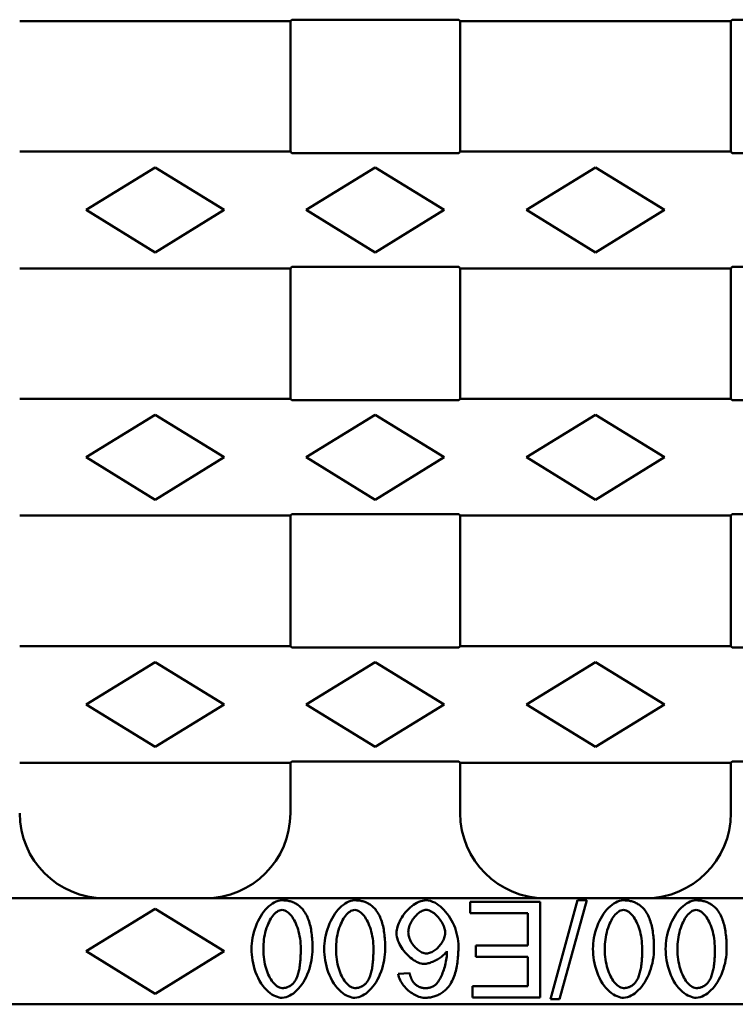
# Model space of a CAD drawing. Units: millimetres. Extents: x 99026 to 104153, y -1772 to 1700.
# Drawn here: x 101716 to 101784, y 400 to 492 of the extents above; entities that cross this region are included whole.
import ezdxf

# ---------------------------------------------------------------- set-up
doc = ezdxf.new("R2010")
doc.units = ezdxf.units.MM
doc.header["$LTSCALE"] = 2.5
doc.layers.add('DUENN-18', color=10, linetype='Continuous')
doc.layers.add('SICHTBAR', color=10, linetype='Continuous', lineweight=25)

msp = doc.modelspace()

# ---------------------------------------------------------------- linework, layer by layer
at = {"layer": 'DUENN-18', "linetype": 'Continuous', "lineweight": 50}
for p, q in [((101728.8383, 478.412), (101722.3383, 474.412)), ((101735.3383, 474.412), (101728.8383, 478.412)), ((101749.5883, 478.412), (101743.0883, 474.412)), ((101756.0883, 474.412), (101749.5883, 478.412)), ((101770.3383, 478.412), (101763.8383, 474.412)), ((101776.8383, 474.412), (101770.3383, 478.412)), ((101722.3383, 474.412), (101728.8383, 470.412)), ((101728.8383, 470.412), (101735.3383, 474.412)), ((101743.0883, 474.412), (101749.5883, 470.412)), ((101749.5883, 470.412), (101756.0883, 474.412)), ((101763.8383, 474.412), (101770.3383, 470.412)), ((101770.3383, 470.412), (101776.8383, 474.412)), ((101728.8383, 455.112), (101722.3383, 451.112)), ((101735.3383, 451.112), (101728.8383, 455.112)), ((101749.5883, 455.112), (101743.0883, 451.112)), ((101756.0883, 451.112), (101749.5883, 455.112)), ((101770.3383, 455.112), (101763.8383, 451.112)), ((101776.8383, 451.112), (101770.3383, 455.112)), ((101722.3383, 451.112), (101728.8383, 447.112)), ((101728.8383, 447.112), (101735.3383, 451.112)), ((101743.0883, 451.112), (101749.5883, 447.112)), ((101749.5883, 447.112), (101756.0883, 451.112)), ((101763.8383, 451.112), (101770.3383, 447.112)), ((101770.3383, 447.112), (101776.8383, 451.112)), ((101728.8383, 431.812), (101722.3383, 427.812)), ((101735.3383, 427.812), (101728.8383, 431.812)), ((101749.5883, 431.812), (101743.0883, 427.812)), ((101756.0883, 427.812), (101749.5883, 431.812)), ((101770.3383, 431.812), (101763.8383, 427.812)), ((101776.8383, 427.812), (101770.3383, 431.812)), ((101722.3383, 427.812), (101728.8383, 423.812)), ((101728.8383, 423.812), (101735.3383, 427.812)), ((101743.0883, 427.812), (101749.5883, 423.812)), ((101749.5883, 423.812), (101756.0883, 427.812)), ((101763.8383, 427.812), (101770.3383, 423.812)), ((101770.3383, 423.812), (101776.8383, 427.812)), ((101758.5396, 409.2129), (101758.5396, 408.1497)), ((101765.1181, 409.2129), (101758.5396, 409.2129)), ((101765.1181, 400.2129), (101765.1181, 409.2129)), ((101768.6371, 409.3638), (101766.0853, 400.062)), ((101766.9565, 400.062), (101769.5083, 409.3638)), ((101769.5083, 409.3638), (101768.6371, 409.3638)), ((101728.8383, 408.562), (101722.3383, 404.562)), ((101735.3383, 404.562), (101728.8383, 408.562)), ((101758.5396, 408.1497), (101763.9519, 408.1497)), ((101763.9519, 408.1497), (101763.9519, 405.0902)), ((101722.3383, 404.562), (101728.8383, 400.562)), ((101728.8383, 400.562), (101735.3383, 404.562)), ((101759.0746, 405.0902), (101759.0746, 404.027)), ((101763.9519, 405.0902), (101759.0746, 405.0902)), ((101759.0746, 404.027), (101763.9519, 404.027)), ((101763.9519, 404.027), (101763.9519, 401.2762)), ((101752.8254, 402.5109), (101751.7484, 402.4218)), ((101758.7454, 401.2762), (101758.7454, 400.2129)), ((101763.9519, 401.2762), (101758.7454, 401.2762)), ((101758.7454, 400.2129), (101765.1181, 400.2129)), ((101766.0853, 400.062), (101766.9565, 400.062))]:
    msp.add_line(p, q, dxfattribs=at).dxf.unprotected_set("ltscale", 0)
for points in [[(101740.8071, 409.3638), (101740.6167, 409.3492), (101740.4297, 409.3083), (101740.2486, 409.2454), (101740.0744, 409.1643), (101739.9059, 409.0667), (101739.7379, 408.9504), (101739.5712, 408.8153), (101739.4065, 408.6616), (101739.2449, 408.4894), (101739.0889, 408.3012), (101738.9401, 408.0986), (101738.7991, 407.8825), (101738.6664, 407.6538), (101738.5427, 407.4134), (101738.4285, 407.162), (101738.3243, 406.9006), (101738.2317, 406.6327), (101738.1518, 406.3627), (101738.0844, 406.0921), (101738.0296, 405.822), (101737.9871, 405.5539), (101737.9569, 405.2891), (101737.9388, 405.0289), (101737.9329, 404.7747)], [(101742.8101, 408.4378), (101742.7496, 408.5121), (101742.6866, 408.584), (101742.6211, 408.6535), (101742.553, 408.7203), (101742.4822, 408.7844), (101742.4088, 408.8457), (101742.3327, 408.9041), (101742.2545, 408.9589), (101742.1743, 409.0103), (101742.0921, 409.0582), (101742.0078, 409.1025), (101741.9215, 409.1434), (101741.8333, 409.1807), (101741.7437, 409.2144), (101741.6532, 409.2443), (101741.5617, 409.2706), (101741.4695, 409.2933), (101741.3765, 409.3127), (101741.2828, 409.3288), (101741.1885, 409.3417), (101741.0937, 409.3516), (101740.9985, 409.3585), (101740.9029, 409.3625), (101740.8071, 409.3638)], [(101747.6531, 409.3638), (101747.4627, 409.3492), (101747.2758, 409.3083), (101747.0946, 409.2454), (101746.9205, 409.1643), (101746.7519, 409.0667), (101746.584, 408.9504), (101746.4172, 408.8153), (101746.2526, 408.6616), (101746.0909, 408.4894), (101745.9349, 408.3012), (101745.7861, 408.0986), (101745.6451, 407.8825), (101745.5124, 407.6538), (101745.3887, 407.4134), (101745.2745, 407.162), (101745.1703, 406.9006), (101745.0777, 406.6327), (101744.9978, 406.3627), (101744.9304, 406.0921), (101744.8756, 405.822), (101744.8331, 405.5539), (101744.8029, 405.2891), (101744.7849, 405.0289), (101744.7789, 404.7747)], [(101749.6562, 408.4378), (101749.5957, 408.5121), (101749.5327, 408.584), (101749.4672, 408.6535), (101749.399, 408.7203), (101749.3283, 408.7844), (101749.2548, 408.8457), (101749.1787, 408.9041), (101749.1006, 408.9589), (101749.0203, 409.0103), (101748.9381, 409.0582), (101748.8538, 409.1025), (101748.7675, 409.1434), (101748.6793, 409.1807), (101748.5897, 409.2144), (101748.4992, 409.2443), (101748.4078, 409.2706), (101748.3155, 409.2933), (101748.2225, 409.3127), (101748.1288, 409.3288), (101748.0346, 409.3417), (101747.9398, 409.3516), (101747.8446, 409.3585), (101747.749, 409.3625), (101747.6531, 409.3638)], [(101754.3551, 409.3638), (101754.2037, 409.3541), (101754.0407, 409.3246), (101753.8678, 409.2748), (101753.6906, 409.206), (101753.5178, 409.1228), (101753.3512, 409.0278), (101753.1912, 408.9228), (101753.0346, 408.8068), (101752.8816, 408.6799), (101752.7329, 408.5429), (101752.5893, 408.3964), (101752.4514, 408.241), (101752.3201, 408.0775), (101752.1963, 407.9069), (101752.083, 407.7334), (101751.9809, 407.5591), (101751.8903, 407.3851), (101751.8112, 407.2126), (101751.7439, 407.0428), (101751.6885, 406.877), (101751.6455, 406.7173), (101751.6149, 406.5655), (101751.5967, 406.4229), (101751.5906, 406.2907)], [(101757.4214, 405.001), (101757.4146, 405.2571), (101757.3943, 405.5121), (101757.3608, 405.7658), (101757.3145, 406.0173), (101757.2557, 406.2663), (101757.1847, 406.5122), (101757.1017, 406.7546), (101757.0069, 406.993), (101756.9007, 407.2266), (101756.7834, 407.4545), (101756.6554, 407.676), (101756.5172, 407.8897), (101756.3712, 408.0922), (101756.2185, 408.2823), (101756.06, 408.4595), (101755.8963, 408.6231), (101755.7284, 408.7725), (101755.5562, 408.9075), (101755.3749, 409.0307), (101755.1846, 409.1398), (101754.9865, 409.2312), (101754.7816, 409.3017), (101754.5703, 409.3475), (101754.3551, 409.3638)], [(101772.9725, 409.3638), (101772.7821, 409.3492), (101772.5951, 409.3083), (101772.414, 409.2454), (101772.2398, 409.1643), (101772.0713, 409.0667), (101771.9033, 408.9504), (101771.7366, 408.8153), (101771.5719, 408.6616), (101771.4103, 408.4894), (101771.2543, 408.3012), (101771.1055, 408.0986), (101770.9645, 407.8825), (101770.8318, 407.6538), (101770.7081, 407.4134), (101770.5939, 407.162), (101770.4897, 406.9006), (101770.3971, 406.6327), (101770.3172, 406.3627), (101770.2498, 406.0921), (101770.195, 405.822), (101770.1525, 405.5539), (101770.1223, 405.2891), (101770.1042, 405.0289), (101770.0982, 404.7747)], [(101774.9755, 408.4378), (101774.915, 408.5121), (101774.852, 408.584), (101774.7865, 408.6535), (101774.7184, 408.7203), (101774.6476, 408.7844), (101774.5742, 408.8457), (101774.4981, 408.9041), (101774.4199, 408.9589), (101774.3397, 409.0103), (101774.2575, 409.0582), (101774.1732, 409.1025), (101774.0869, 409.1434), (101773.9986, 409.1807), (101773.9091, 409.2144), (101773.8186, 409.2443), (101773.7271, 409.2706), (101773.6349, 409.2933), (101773.5419, 409.3127), (101773.4482, 409.3288), (101773.3539, 409.3417), (101773.2591, 409.3516), (101773.1639, 409.3585), (101773.0684, 409.3625), (101772.9725, 409.3638)], [(101779.8185, 409.3638), (101779.6281, 409.3492), (101779.4412, 409.3083), (101779.26, 409.2454), (101779.0859, 409.1643), (101778.9173, 409.0667), (101778.7494, 408.9504), (101778.5826, 408.8153), (101778.418, 408.6616), (101778.2563, 408.4894), (101778.1003, 408.3012), (101777.9515, 408.0986), (101777.8105, 407.8825), (101777.6778, 407.6538), (101777.5541, 407.4134), (101777.4399, 407.162), (101777.3357, 406.9006), (101777.2431, 406.6327), (101777.1632, 406.3627), (101777.0959, 406.0921), (101777.041, 405.822), (101776.9985, 405.5539), (101776.9683, 405.2891), (101776.9503, 405.0289), (101776.9443, 404.7747)], [(101781.8216, 408.4378), (101781.7611, 408.5121), (101781.6981, 408.584), (101781.6326, 408.6535), (101781.5644, 408.7203), (101781.4937, 408.7844), (101781.4202, 408.8457), (101781.3441, 408.9041), (101781.2659, 408.9589), (101781.1857, 409.0103), (101781.1035, 409.0582), (101781.0192, 409.1025), (101780.9329, 409.1434), (101780.8447, 409.1807), (101780.7551, 409.2144), (101780.6646, 409.2443), (101780.5732, 409.2706), (101780.4809, 409.2933), (101780.3879, 409.3127), (101780.2942, 409.3288), (101780.1999, 409.3417), (101780.1052, 409.3516), (101780.01, 409.3585), (101779.9144, 409.3625), (101779.8185, 409.3638)], [(101739.0441, 404.7747), (101739.0477, 405.0001), (101739.0584, 405.2256), (101739.0765, 405.4506), (101739.1023, 405.6748), (101739.1358, 405.8976), (101739.1774, 406.1187), (101739.2272, 406.3375), (101739.2853, 406.5531), (101739.3501, 406.7599), (101739.4209, 406.9564), (101739.4971, 407.1423), (101739.5782, 407.3173), (101739.6636, 407.481), (101739.7527, 407.6332), (101739.8449, 407.7735), (101739.9398, 407.9016), (101740.0368, 408.0173), (101740.1353, 408.1202), (101740.2347, 408.2101), (101740.3363, 408.2878), (101740.4452, 408.3554), (101740.5608, 408.4093), (101740.6819, 408.4452), (101740.8071, 408.4584)], [(101740.8071, 408.4584), (101740.9385, 408.444), (101741.0653, 408.4049), (101741.185, 408.3469), (101741.2979, 408.2743), (101741.4039, 408.1902), (101741.5023, 408.0983), (101741.5956, 407.9982), (101741.6874, 407.8868), (101741.7771, 407.7643), (101741.8643, 407.6309), (101741.9487, 407.4871), (101742.0296, 407.333), (101742.1066, 407.1689), (101742.1794, 406.995), (101742.2474, 406.8117), (101742.3102, 406.619), (101742.3673, 406.4174), (101742.4184, 406.207), (101742.4628, 405.9881), (101742.5002, 405.7609), (101742.5301, 405.5257), (101742.552, 405.2828), (101742.5655, 405.0323), (101742.57, 404.7747)], [(101743.6813, 404.7747), (101743.6803, 404.9448), (101743.6773, 405.1149), (101743.672, 405.2847), (101743.6644, 405.4539), (101743.6544, 405.6224), (101743.6419, 405.79), (101743.6266, 405.9563), (101743.6086, 406.1213), (101743.5877, 406.2846), (101743.5638, 406.4461), (101743.5367, 406.6055), (101743.5064, 406.7627), (101743.4726, 406.9174), (101743.4354, 407.0694), (101743.3946, 407.2184), (101743.35, 407.3644), (101743.3015, 407.5072), (101743.2483, 407.6484), (101743.1898, 407.7878), (101743.1259, 407.9248), (101743.0562, 408.0589), (101742.9806, 408.1895), (101742.8986, 408.3159), (101742.8101, 408.4378)], [(101745.8902, 404.7747), (101745.8937, 405.0001), (101745.9044, 405.2256), (101745.9226, 405.4506), (101745.9483, 405.6748), (101745.9819, 405.8976), (101746.0234, 406.1187), (101746.0732, 406.3375), (101746.1313, 406.5531), (101746.1961, 406.7599), (101746.267, 406.9564), (101746.3432, 407.1423), (101746.4242, 407.3173), (101746.5096, 407.481), (101746.5987, 407.6332), (101746.691, 407.7735), (101746.7859, 407.9016), (101746.8828, 408.0173), (101746.9813, 408.1202), (101747.0807, 408.2101), (101747.1824, 408.2878), (101747.2913, 408.3554), (101747.4068, 408.4093), (101747.5279, 408.4452), (101747.6531, 408.4584)], [(101747.6531, 408.4584), (101747.7845, 408.444), (101747.9113, 408.4049), (101748.031, 408.3469), (101748.1439, 408.2743), (101748.25, 408.1902), (101748.3483, 408.0983), (101748.4417, 407.9982), (101748.5334, 407.8868), (101748.6231, 407.7643), (101748.7104, 407.6309), (101748.7947, 407.4871), (101748.8756, 407.333), (101748.9527, 407.1689), (101749.0254, 406.995), (101749.0934, 406.8117), (101749.1562, 406.619), (101749.2134, 406.4174), (101749.2644, 406.207), (101749.3088, 405.9881), (101749.3462, 405.7609), (101749.3761, 405.5257), (101749.398, 405.2828), (101749.4115, 405.0323), (101749.4161, 404.7747)], [(101750.5274, 404.7747), (101750.5264, 404.9448), (101750.5233, 405.1149), (101750.518, 405.2847), (101750.5105, 405.4539), (101750.5004, 405.6224), (101750.4879, 405.79), (101750.4727, 405.9563), (101750.4547, 406.1213), (101750.4337, 406.2846), (101750.4098, 406.4461), (101750.3827, 406.6055), (101750.3524, 406.7627), (101750.3187, 406.9174), (101750.2815, 407.0694), (101750.2406, 407.2184), (101750.1961, 407.3644), (101750.1476, 407.5072), (101750.0943, 407.6484), (101750.0358, 407.7878), (101749.9719, 407.9248), (101749.9022, 408.0589), (101749.8266, 408.1895), (101749.7447, 408.3159), (101749.6562, 408.4378)], [(101752.7019, 406.3593), (101752.7076, 406.4891), (101752.7241, 406.6186), (101752.7503, 406.7468), (101752.7851, 406.873), (101752.8274, 406.9965), (101752.8765, 407.1174), (101752.9323, 407.2363), (101752.9941, 407.3525), (101753.0612, 407.4656), (101753.1332, 407.575), (101753.2094, 407.6802), (101753.2894, 407.7811), (101753.3728, 407.877), (101753.4591, 407.9675), (101753.5477, 408.052), (101753.6381, 408.1301), (101753.7299, 408.2013), (101753.8223, 408.2648), (101753.9147, 408.3201), (101754.0065, 408.3668), (101754.0973, 408.4044), (101754.188, 408.4328), (101754.2812, 408.4516), (101754.3757, 408.4584)], [(101754.3757, 408.4584), (101754.4697, 408.4511), (101754.5737, 408.4289), (101754.6863, 408.3915), (101754.8014, 408.3407), (101754.9132, 408.2804), (101755.0202, 408.2127), (101755.1234, 408.1384), (101755.2254, 408.056), (101755.3257, 407.9659), (101755.4237, 407.8685), (101755.5188, 407.7643), (101755.6105, 407.6536), (101755.6983, 407.5368), (101755.7804, 407.416), (101755.8552, 407.2941), (101755.9226, 407.1719), (101755.9824, 407.0503), (101756.0345, 406.9302), (101756.0789, 406.8123), (101756.1154, 406.6975), (101756.1438, 406.5875), (101756.1639, 406.4836), (101756.1758, 406.3866), (101756.1798, 406.2975)], [(101771.2095, 404.7747), (101771.2131, 405.0001), (101771.2238, 405.2256), (101771.2419, 405.4506), (101771.2677, 405.6748), (101771.3012, 405.8976), (101771.3428, 406.1187), (101771.3926, 406.3375), (101771.4506, 406.5531), (101771.5155, 406.7599), (101771.5863, 406.9564), (101771.6625, 407.1423), (101771.7436, 407.3173), (101771.829, 407.481), (101771.918, 407.6332), (101772.0103, 407.7735), (101772.1052, 407.9016), (101772.2022, 408.0173), (101772.3007, 408.1202), (101772.4001, 408.2101), (101772.5017, 408.2878), (101772.6106, 408.3554), (101772.7262, 408.4093), (101772.8473, 408.4452), (101772.9725, 408.4584)], [(101772.9725, 408.4584), (101773.1039, 408.444), (101773.2307, 408.4049), (101773.3504, 408.3469), (101773.4633, 408.2743), (101773.5693, 408.1902), (101773.6677, 408.0983), (101773.761, 407.9982), (101773.8528, 407.8868), (101773.9425, 407.7643), (101774.0298, 407.6309), (101774.1141, 407.4871), (101774.195, 407.333), (101774.272, 407.1689), (101774.3448, 406.995), (101774.4128, 406.8117), (101774.4756, 406.619), (101774.5327, 406.4174), (101774.5838, 406.207), (101774.6282, 405.9881), (101774.6656, 405.7609), (101774.6955, 405.5257), (101774.7174, 405.2828), (101774.7309, 405.0323), (101774.7355, 404.7747)], [(101775.8467, 404.7747), (101775.8457, 404.9448), (101775.8426, 405.1149), (101775.8374, 405.2847), (101775.8298, 405.4539), (101775.8198, 405.6224), (101775.8072, 405.79), (101775.792, 405.9563), (101775.774, 406.1213), (101775.7531, 406.2846), (101775.7292, 406.4461), (101775.7021, 406.6055), (101775.6717, 406.7627), (101775.638, 406.9174), (101775.6008, 407.0694), (101775.56, 407.2184), (101775.5154, 407.3644), (101775.4669, 407.5072), (101775.4136, 407.6484), (101775.3552, 407.7878), (101775.2913, 407.9248), (101775.2216, 408.0589), (101775.146, 408.1895), (101775.064, 408.3159), (101774.9755, 408.4378)], [(101778.0556, 404.7747), (101778.0591, 405.0001), (101778.0698, 405.2256), (101778.088, 405.4506), (101778.1137, 405.6748), (101778.1473, 405.8976), (101778.1888, 406.1187), (101778.2386, 406.3375), (101778.2967, 406.5531), (101778.3615, 406.7599), (101778.4324, 406.9564), (101778.5086, 407.1423), (101778.5896, 407.3173), (101778.675, 407.481), (101778.7641, 407.6332), (101778.8564, 407.7735), (101778.9513, 407.9016), (101779.0482, 408.0173), (101779.1467, 408.1202), (101779.2461, 408.2101), (101779.3478, 408.2878), (101779.4567, 408.3554), (101779.5722, 408.4093), (101779.6933, 408.4452), (101779.8185, 408.4584)], [(101779.8185, 408.4584), (101779.9499, 408.444), (101780.0767, 408.4049), (101780.1964, 408.3469), (101780.3093, 408.2743), (101780.4154, 408.1902), (101780.5137, 408.0983), (101780.6071, 407.9982), (101780.6988, 407.8868), (101780.7885, 407.7643), (101780.8758, 407.6309), (101780.9601, 407.4871), (101781.041, 407.333), (101781.1181, 407.1689), (101781.1908, 406.995), (101781.2588, 406.8117), (101781.3216, 406.619), (101781.3788, 406.4174), (101781.4298, 406.207), (101781.4742, 405.9881), (101781.5116, 405.7609), (101781.5415, 405.5257), (101781.5634, 405.2828), (101781.5769, 405.0323), (101781.5815, 404.7747)], [(101782.6928, 404.7747), (101782.6918, 404.9448), (101782.6887, 405.1149), (101782.6834, 405.2847), (101782.6759, 405.4539), (101782.6658, 405.6224), (101782.6533, 405.79), (101782.6381, 405.9563), (101782.62, 406.1213), (101782.5991, 406.2846), (101782.5752, 406.4461), (101782.5481, 406.6055), (101782.5178, 406.7627), (101782.4841, 406.9174), (101782.4469, 407.0694), (101782.406, 407.2184), (101782.3615, 407.3644), (101782.313, 407.5072), (101782.2597, 407.6484), (101782.2012, 407.7878), (101782.1373, 407.9248), (101782.0676, 408.0589), (101781.992, 408.1895), (101781.9101, 408.3159), (101781.8216, 408.4378)], [(101751.5906, 406.2907), (101751.6005, 406.1066), (101751.6286, 405.9234), (101751.6724, 405.7428), (101751.7296, 405.5665), (101751.7982, 405.3947), (101751.8775, 405.2261), (101751.9661, 405.0618), (101752.0628, 404.9025), (101752.1663, 404.7488), (101752.2769, 404.5998), (101752.394, 404.4557), (101752.5171, 404.3172), (101752.6452, 404.1852), (101752.7776, 404.0603), (101752.9136, 403.9434), (101753.0524, 403.8352), (101753.1932, 403.7365), (101753.3352, 403.6481), (101753.4776, 403.5707), (101753.6198, 403.5051), (101753.7608, 403.452), (101753.9036, 403.4114), (101754.0497, 403.3848), (101754.1973, 403.3753)], [(101754.4168, 404.3494), (101754.3071, 404.3569), (101754.1987, 404.3779), (101754.0932, 404.4101), (101753.9906, 404.4517), (101753.891, 404.5012), (101753.7952, 404.5573), (101753.7026, 404.6192), (101753.6114, 404.6877), (101753.522, 404.7624), (101753.4349, 404.8427), (101753.3504, 404.9284), (101753.269, 405.0189), (101753.1912, 405.1138), (101753.1173, 405.2129), (101753.0475, 405.3159), (101752.9825, 405.4225), (101752.9227, 405.5322), (101752.8689, 405.6445), (101752.8214, 405.759), (101752.781, 405.8752), (101752.7479, 405.9939), (101752.723, 406.1146), (101752.7073, 406.2366), (101752.7019, 406.3593)], [(101756.1798, 406.2975), (101756.1732, 406.1737), (101756.1545, 406.0507), (101756.1251, 405.9295), (101756.0868, 405.8111), (101756.0406, 405.6955), (101755.9871, 405.5822), (101755.9273, 405.472), (101755.8621, 405.3653), (101755.7921, 405.2623), (101755.7171, 405.1623), (101755.6375, 405.0657), (101755.554, 404.9729), (101755.4669, 404.8846), (101755.3768, 404.8012), (101755.2843, 404.7232), (101755.1898, 404.6511), (101755.0942, 404.5857), (101754.9982, 404.5274), (101754.9021, 404.4767), (101754.8064, 404.4338), (101754.7114, 404.3993), (101754.6149, 404.3728), (101754.5163, 404.3555), (101754.4168, 404.3494)], [(101737.9329, 404.7747), (101737.9384, 404.5195), (101737.9554, 404.2551), (101737.9841, 403.9834), (101738.0248, 403.7065), (101738.0779, 403.4263), (101738.1437, 403.1448), (101738.2226, 402.864), (101738.3151, 402.5857), (101738.4215, 402.3117), (101738.5423, 402.044), (101738.678, 401.7845), (101738.8288, 401.5354), (101738.9893, 401.306), (101739.1559, 401.0998), (101739.3272, 400.916), (101739.5021, 400.754), (101739.6791, 400.613), (101739.8556, 400.4932), (101740.0297, 400.3941), (101740.1996, 400.3148), (101740.3639, 400.2543), (101740.521, 400.2119), (101740.6693, 400.1869), (101740.8071, 400.1786)], [(101740.8208, 401.091), (101740.6885, 401.105), (101740.5607, 401.1436), (101740.4398, 401.201), (101740.3257, 401.2732), (101740.2185, 401.3569), (101740.119, 401.4488), (101740.0247, 401.5488), (101739.9322, 401.6601), (101739.8417, 401.7825), (101739.7538, 401.9158), (101739.6688, 402.0596), (101739.5874, 402.2138), (101739.5098, 402.3779), (101739.4366, 402.5518), (101739.3682, 402.7353), (101739.3051, 402.9281), (101739.2477, 403.1299), (101739.1964, 403.3406), (101739.1518, 403.5597), (101739.1143, 403.7872), (101739.0843, 404.0226), (101739.0623, 404.2659), (101739.0487, 404.5166), (101739.0441, 404.7747)], [(101740.8071, 400.1786), (101740.9972, 400.1933), (101741.1838, 400.2343), (101741.3646, 400.2972), (101741.5384, 400.3783), (101741.7067, 400.4759), (101741.8745, 400.5923), (101742.0411, 400.7273), (101742.2057, 400.881), (101742.3674, 401.0531), (101742.5234, 401.2413), (101742.6722, 401.4439), (101742.8133, 401.66), (101742.9461, 401.8887), (101743.0699, 402.1292), (101743.1843, 402.3807), (101743.2886, 402.6422), (101743.3815, 402.9104), (101743.4616, 403.1807), (101743.5291, 403.4519), (101743.5842, 403.7227), (101743.6268, 403.9917), (101743.6572, 404.2576), (101743.6753, 404.519), (101743.6813, 404.7747)], [(101742.57, 404.7747), (101742.5694, 404.6234), (101742.5674, 404.4733), (101742.5639, 404.3244), (101742.559, 404.177), (101742.5526, 404.0313), (101742.5445, 403.8874), (101742.5348, 403.7454), (101742.5233, 403.6055), (101742.5101, 403.468), (101742.4949, 403.333), (101742.4779, 403.2006), (101742.4589, 403.071), (101742.4379, 402.9444), (101742.4148, 402.8209), (101742.3895, 402.7008), (101742.3619, 402.5841), (101742.3321, 402.4712), (101742.2999, 402.3619), (101742.2642, 402.2534), (101742.2241, 402.145), (101742.1794, 402.038), (101742.1297, 401.9334), (101742.0748, 401.8322), (101742.0144, 401.7358)], [(101744.7789, 404.7747), (101744.7845, 404.5195), (101744.8014, 404.2551), (101744.8301, 403.9834), (101744.8708, 403.7065), (101744.9239, 403.4263), (101744.9898, 403.1448), (101745.0687, 402.864), (101745.1611, 402.5857), (101745.2675, 402.3117), (101745.3884, 402.044), (101745.5241, 401.7845), (101745.6748, 401.5354), (101745.8353, 401.306), (101746.0019, 401.0998), (101746.1733, 400.916), (101746.3482, 400.754), (101746.5252, 400.613), (101746.7017, 400.4932), (101746.8757, 400.3941), (101747.0457, 400.3148), (101747.2099, 400.2543), (101747.367, 400.2119), (101747.5153, 400.1869), (101747.6531, 400.1786)], [(101747.6668, 401.091), (101747.5346, 401.105), (101747.4067, 401.1436), (101747.2859, 401.201), (101747.1718, 401.2732), (101747.0646, 401.3569), (101746.965, 401.4488), (101746.8708, 401.5488), (101746.7782, 401.6601), (101746.6877, 401.7825), (101746.5998, 401.9158), (101746.5149, 402.0596), (101746.4334, 402.2138), (101746.3558, 402.3779), (101746.2826, 402.5518), (101746.2143, 402.7353), (101746.1511, 402.9281), (101746.0937, 403.1299), (101746.0424, 403.3406), (101745.9978, 403.5597), (101745.9603, 403.7872), (101745.9303, 404.0226), (101745.9083, 404.2659), (101745.8948, 404.5166), (101745.8902, 404.7747)], [(101747.6531, 400.1786), (101747.8432, 400.1933), (101748.0298, 400.2343), (101748.2107, 400.2972), (101748.3844, 400.3783), (101748.5527, 400.4759), (101748.7205, 400.5923), (101748.8871, 400.7273), (101749.0517, 400.881), (101749.2134, 401.0531), (101749.3694, 401.2413), (101749.5182, 401.4439), (101749.6593, 401.66), (101749.7921, 401.8887), (101749.916, 402.1292), (101750.0304, 402.3807), (101750.1347, 402.6422), (101750.2275, 402.9104), (101750.3076, 403.1807), (101750.3752, 403.4519), (101750.4302, 403.7227), (101750.4729, 403.9917), (101750.5032, 404.2576), (101750.5213, 404.519), (101750.5274, 404.7747)], [(101749.4161, 404.7747), (101749.4154, 404.6234), (101749.4134, 404.4733), (101749.41, 404.3244), (101749.4051, 404.177), (101749.3986, 404.0313), (101749.3905, 403.8874), (101749.3808, 403.7454), (101749.3693, 403.6055), (101749.3561, 403.468), (101749.341, 403.333), (101749.324, 403.2006), (101749.305, 403.071), (101749.2839, 402.9444), (101749.2608, 402.8209), (101749.2355, 402.7008), (101749.208, 402.5841), (101749.1782, 402.4712), (101749.146, 402.3619), (101749.1102, 402.2534), (101749.0701, 402.145), (101749.0254, 402.038), (101748.9758, 401.9334), (101748.9209, 401.8322), (101748.8604, 401.7358)], [(101754.1973, 403.3753), (101754.2812, 403.3786), (101754.3704, 403.3882), (101754.4643, 403.404), (101754.5625, 403.4258), (101754.664, 403.4532), (101754.7661, 403.4852), (101754.8676, 403.5211), (101754.9678, 403.5602), (101755.0661, 403.6021), (101755.163, 403.6467), (101755.2601, 403.6946), (101755.3569, 403.7457), (101755.453, 403.7999), (101755.5478, 403.8568), (101755.641, 403.9164), (101755.732, 403.9784), (101755.8203, 404.0427), (101755.9054, 404.109), (101755.9869, 404.1773), (101756.0659, 404.2489), (101756.1428, 404.3249), (101756.216, 404.405), (101756.2838, 404.4888), (101756.3444, 404.5757)], [(101756.3444, 404.5757), (101756.34, 404.4101), (101756.33, 404.2439), (101756.3149, 404.0776), (101756.2948, 403.9116), (101756.2701, 403.7464), (101756.241, 403.5825), (101756.2077, 403.4204), (101756.1707, 403.2606), (101756.13, 403.1035), (101756.0859, 402.9497), (101756.0389, 402.7996), (101755.989, 402.6537), (101755.9366, 402.5124), (101755.8819, 402.3764), (101755.8253, 402.2459), (101755.7668, 402.1215), (101755.7069, 402.0038), (101755.6457, 401.8931), (101755.5836, 401.7901), (101755.5208, 401.6951), (101755.4575, 401.6087), (101755.3893, 401.5261), (101755.3141, 401.4478), (101755.2332, 401.3791)], [(101756.4748, 401.2076), (101756.5732, 401.3384), (101756.6643, 401.4743), (101756.7484, 401.6147), (101756.8257, 401.759), (101756.8967, 401.9067), (101756.9616, 402.0574), (101757.0209, 402.2108), (101757.0748, 402.3663), (101757.1236, 402.5236), (101757.1675, 402.6819), (101757.2069, 402.8412), (101757.2424, 403.0025), (101757.2742, 403.1658), (101757.3023, 403.3306), (101757.3271, 403.4968), (101757.3485, 403.6639), (101757.3669, 403.8318), (101757.3823, 404.0001), (101757.3949, 404.1684), (101757.4049, 404.3366), (101757.4123, 404.5042), (101757.4175, 404.671), (101757.4205, 404.8368), (101757.4214, 405.001)], [(101770.0982, 404.7747), (101770.1038, 404.5195), (101770.1208, 404.2551), (101770.1495, 403.9834), (101770.1902, 403.7065), (101770.2433, 403.4263), (101770.3091, 403.1448), (101770.388, 402.864), (101770.4805, 402.5857), (101770.5869, 402.3117), (101770.7077, 402.044), (101770.8434, 401.7845), (101770.9942, 401.5354), (101771.1547, 401.306), (101771.3213, 401.0998), (101771.4926, 400.916), (101771.6675, 400.754), (101771.8445, 400.613), (101772.021, 400.4932), (101772.1951, 400.3941), (101772.365, 400.3148), (101772.5293, 400.2543), (101772.6864, 400.2119), (101772.8347, 400.1869), (101772.9725, 400.1786)], [(101772.9862, 401.091), (101772.8539, 401.105), (101772.7261, 401.1436), (101772.6052, 401.201), (101772.4912, 401.2732), (101772.3839, 401.3569), (101772.2844, 401.4488), (101772.1901, 401.5488), (101772.0976, 401.6601), (101772.0071, 401.7825), (101771.9192, 401.9158), (101771.8342, 402.0596), (101771.7528, 402.2138), (101771.6752, 402.3779), (101771.602, 402.5518), (101771.5336, 402.7353), (101771.4705, 402.9281), (101771.4131, 403.1299), (101771.3618, 403.3406), (101771.3172, 403.5597), (101771.2797, 403.7872), (101771.2497, 404.0226), (101771.2277, 404.2659), (101771.2141, 404.5166), (101771.2095, 404.7747)], [(101772.9725, 400.1786), (101773.1626, 400.1933), (101773.3492, 400.2343), (101773.53, 400.2972), (101773.7038, 400.3783), (101773.8721, 400.4759), (101774.0399, 400.5923), (101774.2065, 400.7273), (101774.3711, 400.881), (101774.5328, 401.0531), (101774.6888, 401.2413), (101774.8376, 401.4439), (101774.9787, 401.66), (101775.1115, 401.8887), (101775.2353, 402.1292), (101775.3497, 402.3807), (101775.454, 402.6422), (101775.5468, 402.9104), (101775.627, 403.1807), (101775.6945, 403.4519), (101775.7496, 403.7227), (101775.7922, 403.9917), (101775.8226, 404.2576), (101775.8407, 404.519), (101775.8467, 404.7747)], [(101774.7355, 404.7747), (101774.7348, 404.6234), (101774.7328, 404.4733), (101774.7293, 404.3244), (101774.7244, 404.177), (101774.718, 404.0313), (101774.7099, 403.8874), (101774.7002, 403.7454), (101774.6887, 403.6055), (101774.6754, 403.468), (101774.6603, 403.333), (101774.6433, 403.2006), (101774.6243, 403.071), (101774.6033, 402.9444), (101774.5802, 402.8209), (101774.5548, 402.7008), (101774.5273, 402.5841), (101774.4975, 402.4712), (101774.4653, 402.3619), (101774.4296, 402.2534), (101774.3895, 402.145), (101774.3448, 402.038), (101774.2951, 401.9334), (101774.2402, 401.8322), (101774.1798, 401.7358)], [(101776.9443, 404.7747), (101776.9499, 404.5195), (101776.9668, 404.2551), (101776.9955, 403.9834), (101777.0362, 403.7065), (101777.0893, 403.4263), (101777.1552, 403.1448), (101777.2341, 402.864), (101777.3265, 402.5857), (101777.4329, 402.3117), (101777.5538, 402.044), (101777.6894, 401.7845), (101777.8402, 401.5354), (101778.0007, 401.306), (101778.1673, 401.0998), (101778.3387, 400.916), (101778.5135, 400.754), (101778.6906, 400.613), (101778.8671, 400.4932), (101779.0411, 400.3941), (101779.211, 400.3148), (101779.3753, 400.2543), (101779.5324, 400.2119), (101779.6807, 400.1869), (101779.8185, 400.1786)], [(101779.8322, 401.091), (101779.7, 401.105), (101779.5721, 401.1436), (101779.4513, 401.201), (101779.3372, 401.2732), (101779.23, 401.3569), (101779.1304, 401.4488), (101779.0362, 401.5488), (101778.9436, 401.6601), (101778.8531, 401.7825), (101778.7652, 401.9158), (101778.6802, 402.0596), (101778.5988, 402.2138), (101778.5212, 402.3779), (101778.448, 402.5518), (101778.3797, 402.7353), (101778.3165, 402.9281), (101778.2591, 403.1299), (101778.2078, 403.3406), (101778.1632, 403.5597), (101778.1257, 403.7872), (101778.0957, 404.0226), (101778.0737, 404.2659), (101778.0602, 404.5166), (101778.0556, 404.7747)], [(101779.8185, 400.1786), (101780.0086, 400.1933), (101780.1952, 400.2343), (101780.3761, 400.2972), (101780.5498, 400.3783), (101780.7181, 400.4759), (101780.8859, 400.5923), (101781.0525, 400.7273), (101781.2171, 400.881), (101781.3788, 401.0531), (101781.5348, 401.2413), (101781.6836, 401.4439), (101781.8247, 401.66), (101781.9575, 401.8887), (101782.0814, 402.1292), (101782.1957, 402.3807), (101782.3001, 402.6422), (101782.3929, 402.9104), (101782.473, 403.1807), (101782.5406, 403.4519), (101782.5956, 403.7227), (101782.6383, 403.9917), (101782.6686, 404.2576), (101782.6867, 404.519), (101782.6928, 404.7747)], [(101781.5815, 404.7747), (101781.5808, 404.6234), (101781.5788, 404.4733), (101781.5754, 404.3244), (101781.5705, 404.177), (101781.564, 404.0313), (101781.5559, 403.8874), (101781.5462, 403.7454), (101781.5347, 403.6055), (101781.5215, 403.468), (101781.5064, 403.333), (101781.4894, 403.2006), (101781.4704, 403.071), (101781.4493, 402.9444), (101781.4262, 402.8209), (101781.4009, 402.7008), (101781.3734, 402.5841), (101781.3436, 402.4712), (101781.3114, 402.3619), (101781.2756, 402.2534), (101781.2355, 402.145), (101781.1908, 402.038), (101781.1411, 401.9334), (101781.0863, 401.8322), (101781.0258, 401.7358)], [(101751.7484, 402.4218), (101751.7749, 402.2715), (101751.8155, 402.124), (101751.868, 401.9803), (101751.9307, 401.8409), (101752.0026, 401.7052), (101752.0823, 401.574), (101752.1687, 401.4477), (101752.2619, 401.325), (101752.3616, 401.206), (101752.467, 401.0912), (101752.5776, 400.9811), (101752.6926, 400.8762), (101752.8114, 400.7769), (101752.9334, 400.6837), (101753.0582, 400.5969), (101753.1854, 400.5168), (101753.3145, 400.444), (101753.4449, 400.379), (101753.576, 400.3221), (101753.7074, 400.274), (101753.8405, 400.2346), (101753.9764, 400.2045), (101754.114, 400.1853), (101754.2522, 400.1786)], [(101753.237, 401.5574), (101753.209, 401.5904), (101753.1822, 401.6246), (101753.1567, 401.6599), (101753.1323, 401.6962), (101753.109, 401.7334), (101753.0869, 401.7713), (101753.0658, 401.8098), (101753.0458, 401.8487), (101753.0268, 401.888), (101753.0087, 401.9275), (101752.9917, 401.9671), (101752.9753, 402.0072), (101752.9595, 402.0479), (101752.9444, 402.089), (101752.93, 402.1305), (101752.9161, 402.1723), (101752.9028, 402.2144), (101752.8902, 402.2567), (101752.878, 402.2991), (101752.8665, 402.3416), (101752.8554, 402.3841), (101752.8449, 402.4265), (101752.8349, 402.4688), (101752.8254, 402.511)], [(101742.0144, 401.7358), (101741.9799, 401.6875), (101741.9439, 401.6403), (101741.9065, 401.5944), (101741.8675, 401.5498), (101741.8269, 401.5066), (101741.7847, 401.465), (101741.7408, 401.4251), (101741.6954, 401.3869), (101741.6486, 401.3509), (101741.6004, 401.317), (101741.5509, 401.2854), (101741.5, 401.256), (101741.4478, 401.2289), (101741.3941, 401.2041), (101741.3392, 401.1817), (101741.2836, 401.1619), (101741.2274, 401.1447), (101741.1707, 401.1301), (101741.1135, 401.1178), (101741.0557, 401.108), (101740.9976, 401.1005), (101740.939, 401.0951), (101740.8801, 401.092), (101740.8208, 401.091)], [(101748.8604, 401.7358), (101748.8259, 401.6875), (101748.79, 401.6403), (101748.7525, 401.5944), (101748.7135, 401.5498), (101748.6729, 401.5066), (101748.6307, 401.465), (101748.5869, 401.4251), (101748.5414, 401.3869), (101748.4946, 401.3509), (101748.4465, 401.317), (101748.397, 401.2854), (101748.3461, 401.256), (101748.2938, 401.2289), (101748.2402, 401.2041), (101748.1852, 401.1817), (101748.1296, 401.1619), (101748.0735, 401.1447), (101748.0167, 401.1301), (101747.9595, 401.1178), (101747.9018, 401.108), (101747.8436, 401.1005), (101747.785, 401.0951), (101747.7261, 401.092), (101747.6668, 401.091)], [(101754.3208, 401.0841), (101754.2697, 401.0849), (101754.2187, 401.0872), (101754.1679, 401.091), (101754.1172, 401.0965), (101754.0667, 401.1038), (101754.0165, 401.1127), (101753.9665, 401.1234), (101753.9171, 401.1358), (101753.8682, 401.15), (101753.82, 401.166), (101753.7723, 401.1838), (101753.7253, 401.2034), (101753.6789, 401.2248), (101753.6336, 401.2478), (101753.5893, 401.2724), (101753.5461, 401.2985), (101753.504, 401.3261), (101753.4629, 401.3551), (101753.4228, 401.3855), (101753.3837, 401.4173), (101753.3455, 401.4504), (101753.3084, 401.4849), (101753.2722, 401.5205), (101753.237, 401.5574)], [(101754.2522, 400.1786), (101754.3587, 400.1801), (101754.465, 400.1848), (101754.5711, 400.1926), (101754.6768, 400.2039), (101754.7821, 400.2187), (101754.8868, 400.2371), (101754.9909, 400.2593), (101755.0941, 400.2854), (101755.1958, 400.3153), (101755.296, 400.3491), (101755.3947, 400.3869), (101755.4918, 400.4287), (101755.5874, 400.4745), (101755.6813, 400.5245), (101755.7727, 400.5783), (101755.8613, 400.6355), (101755.9472, 400.6961), (101756.0304, 400.76), (101756.1109, 400.8271), (101756.1887, 400.8973), (101756.264, 400.9705), (101756.3368, 401.0467), (101756.407, 401.1257), (101756.4748, 401.2076)], [(101755.2332, 401.3791), (101755.2, 401.3552), (101755.1663, 401.3322), (101755.1322, 401.3101), (101755.0975, 401.2891), (101755.0624, 401.269), (101755.0267, 401.2499), (101754.9905, 401.2318), (101754.9538, 401.2147), (101754.9166, 401.1986), (101754.8789, 401.1835), (101754.8406, 401.1695), (101754.8019, 401.1565), (101754.7627, 401.1446), (101754.7234, 401.1338), (101754.6839, 401.1241), (101754.6442, 401.1155), (101754.6043, 401.108), (101754.5643, 401.1016), (101754.5241, 401.0962), (101754.4837, 401.0918), (101754.4432, 401.0884), (101754.4025, 401.086), (101754.3617, 401.0846), (101754.3208, 401.0841)], [(101774.1798, 401.7358), (101774.1453, 401.6875), (101774.1093, 401.6403), (101774.0719, 401.5944), (101774.0329, 401.5498), (101773.9923, 401.5066), (101773.9501, 401.465), (101773.9063, 401.4251), (101773.8608, 401.3869), (101773.814, 401.3509), (101773.7658, 401.317), (101773.7163, 401.2854), (101773.6654, 401.256), (101773.6132, 401.2289), (101773.5595, 401.2041), (101773.5046, 401.1817), (101773.449, 401.1619), (101773.3928, 401.1447), (101773.3361, 401.1301), (101773.2788, 401.1178), (101773.2211, 401.108), (101773.163, 401.1005), (101773.1044, 401.0951), (101773.0455, 401.092), (101772.9862, 401.091)], [(101781.0258, 401.7358), (101780.9913, 401.6875), (101780.9554, 401.6403), (101780.9179, 401.5944), (101780.8789, 401.5498), (101780.8383, 401.5066), (101780.7961, 401.465), (101780.7523, 401.4251), (101780.7068, 401.3869), (101780.66, 401.3509), (101780.6119, 401.317), (101780.5623, 401.2854), (101780.5115, 401.256), (101780.4592, 401.2289), (101780.4056, 401.2041), (101780.3506, 401.1817), (101780.295, 401.1619), (101780.2389, 401.1447), (101780.1821, 401.1301), (101780.1249, 401.1178), (101780.0672, 401.108), (101780.009, 401.1005), (101779.9504, 401.0951), (101779.8915, 401.092), (101779.8322, 401.091)]]:
    msp.add_lwpolyline(points, dxfattribs=at).dxf.unprotected_set("ltscale", 0)
at = {"layer": 'SICHTBAR', "linetype": 'Continuous', "lineweight": 50}
for p, q in [((101741.5883, 492.212), (101716.0883, 492.212)), ((101741.5883, 492.212), (101741.7194, 492.343)), ((101741.5883, 492.212), (101741.5883, 479.912)), ((101741.7194, 492.343), (101757.4573, 492.343)), ((101757.4573, 492.343), (101757.5883, 492.212)), ((101783.0883, 492.212), (101757.5883, 492.212)), ((101757.5883, 479.912), (101757.5883, 492.212)), ((101783.0883, 492.212), (101783.2194, 492.343)), ((101783.0883, 492.212), (101783.0883, 479.912)), ((101783.2194, 492.343), (101798.9573, 492.343)), ((101741.5883, 479.912), (101716.0883, 479.912)), ((101741.7194, 479.781), (101741.5883, 479.912)), ((101757.4573, 479.781), (101741.7194, 479.781)), ((101757.5883, 479.912), (101757.4573, 479.781)), ((101783.0883, 479.912), (101757.5883, 479.912)), ((101783.2194, 479.781), (101783.0883, 479.912)), ((101798.9573, 479.781), (101783.2194, 479.781)), ((101741.5883, 468.912), (101716.0883, 468.912)), ((101741.5883, 468.912), (101741.7194, 469.043)), ((101741.5883, 468.912), (101741.5883, 456.612)), ((101741.7194, 469.043), (101757.4573, 469.043)), ((101757.4573, 469.043), (101757.5883, 468.912)), ((101783.0883, 468.912), (101757.5883, 468.912)), ((101757.5883, 456.612), (101757.5883, 468.912)), ((101783.0883, 468.912), (101783.2194, 469.043)), ((101783.0883, 468.912), (101783.0883, 456.612)), ((101783.2194, 469.043), (101798.9573, 469.043)), ((101741.5883, 456.612), (101716.0883, 456.612)), ((101741.7194, 456.481), (101741.5883, 456.612)), ((101757.5883, 456.612), (101757.4573, 456.481)), ((101783.0883, 456.612), (101757.5883, 456.612)), ((101783.2194, 456.481), (101783.0883, 456.612)), ((101757.4573, 456.481), (101741.7194, 456.481)), ((101798.9573, 456.481), (101783.2194, 456.481)), ((101741.5883, 445.612), (101716.0883, 445.612)), ((101741.5883, 445.612), (101741.7194, 445.743)), ((101741.5883, 445.612), (101741.5883, 433.312)), ((101741.7194, 445.743), (101757.4573, 445.743)), ((101757.4573, 445.743), (101757.5883, 445.612)), ((101783.0883, 445.612), (101757.5883, 445.612)), ((101757.5883, 433.312), (101757.5883, 445.612)), ((101783.0883, 445.612), (101783.2194, 445.743)), ((101783.0883, 445.612), (101783.0883, 433.312)), ((101783.2194, 445.743), (101798.9573, 445.743)), ((101741.5883, 433.312), (101716.0883, 433.312)), ((101741.7194, 433.181), (101741.5883, 433.312)), ((101757.5883, 433.312), (101757.4573, 433.181)), ((101783.0883, 433.312), (101757.5883, 433.312)), ((101783.2194, 433.181), (101783.0883, 433.312)), ((101757.4573, 433.181), (101741.7194, 433.181)), ((101798.9573, 433.181), (101783.2194, 433.181)), ((101741.5883, 422.312), (101716.0883, 422.312)), ((101741.5883, 422.312), (101741.7194, 422.443)), ((101741.5883, 422.312), (101741.5883, 417.562)), ((101741.7194, 422.443), (101757.4573, 422.443)), ((101757.4573, 422.443), (101757.5883, 422.312)), ((101783.0883, 422.312), (101757.5883, 422.312)), ((101757.5883, 417.562), (101757.5883, 422.312)), ((101783.0883, 422.312), (101783.2194, 422.443)), ((101783.0883, 422.312), (101783.0883, 417.562)), ((101783.2194, 422.443), (101798.9573, 422.443)), ((101624.3383, 409.562), (101853.8383, 409.562)), ((101616.3383, 399.562), (101853.8383, 399.562))]:
    msp.add_line(p, q, dxfattribs=at).dxf.unprotected_set("ltscale", 0)
at = {"layer": 'SICHTBAR', "linetype": 'Continuous', "lineweight": 50, "extrusion": (0, 0, -1)}
for centre, major_axis, start_param, end_param in [((101724.1071, 417.562), (-8.0187, 0), 4.712389, 6.2831853), ((101733.5696, 417.562), (8.0187, 0), 0, 1.5707963), ((101765.6071, 417.562), (-8.0187, 0), 4.712389, 6.2831853), ((101775.0696, 417.562), (8.0187, 0), 0, 1.5707963)]:
    msp.add_ellipse(centre, major_axis=major_axis, ratio=0.9976624, start_param=start_param, end_param=end_param, dxfattribs=at).dxf.unprotected_set("ltscale", 0)

doc.saveas('drawing.dxf')
